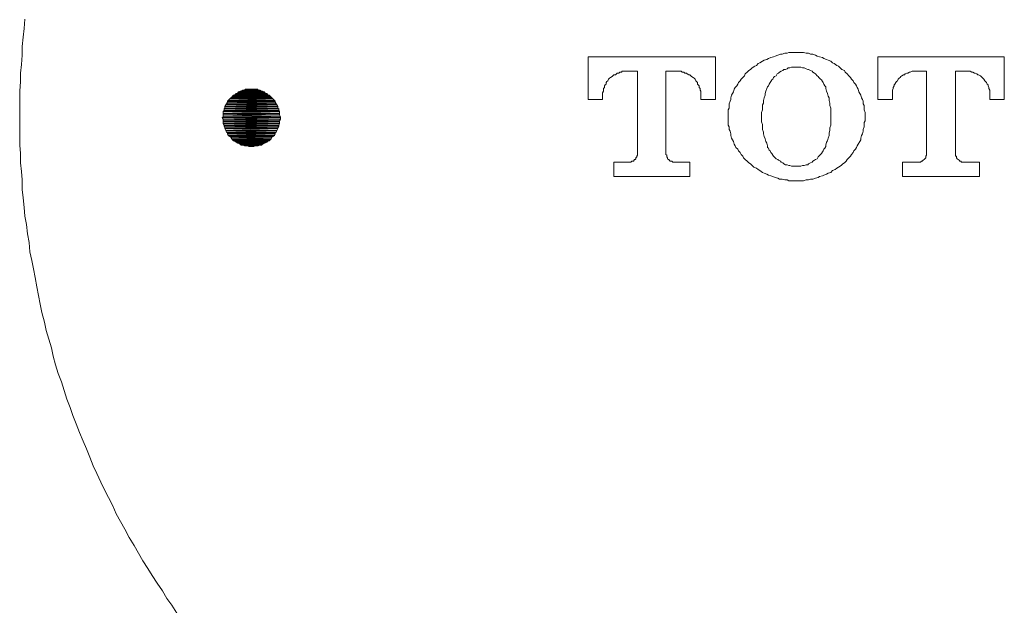
# Model space of a CAD drawing. Units: inches. Extents: x 149.1 to 232.2, y -281.8 to -222.7.
# Drawn here: x 164.5 to 168.4, y -254.8 to -252.5 of the extents above; entities that cross this region are included whole.
import ezdxf

# ---------------------------------------------------------------- set-up
doc = ezdxf.new("R2010")
doc.units = ezdxf.units.IN
doc.header["$MEASUREMENT"] = 0
doc.layers.add('图层 1', color=7, linetype='Continuous')

msp = doc.modelspace()

# ---------------------------------------------------------------- hatches: boundary and pattern name
at = {"layer": '图层 1'}
for points in [[(165.4056, -252.797), (165.399, -252.8004), (165.4803, -252.8004)], [(165.4056, -252.797), (165.4738, -252.797), (165.4803, -252.8004)], [(165.4159, -252.7935), (165.4125, -252.797), (165.4669, -252.797)], [(165.4159, -252.7935), (165.4635, -252.7935), (165.4669, -252.797)], [(165.348, -252.8376), (165.3443, -252.8407), (165.5348, -252.8407)], [(165.3546, -252.8311), (165.348, -252.8376), (165.5313, -252.8376)], [(165.348, -252.8376), (165.5313, -252.8376), (165.5348, -252.8407)], [(165.358, -252.8276), (165.3546, -252.8311), (165.5244, -252.8311)], [(165.3546, -252.8311), (165.5244, -252.8311), (165.5313, -252.8376)], [(165.3615, -252.8245), (165.358, -252.8276), (165.5213, -252.8276)], [(165.358, -252.8276), (165.5213, -252.8276), (165.5244, -252.8311)], [(165.3649, -252.8211), (165.3615, -252.8245), (165.5179, -252.8245)], [(165.3615, -252.8245), (165.5179, -252.8245), (165.5213, -252.8276)], [(165.3684, -252.8173), (165.3649, -252.8211), (165.5144, -252.8211)], [(165.3649, -252.8211), (165.5144, -252.8211), (165.5179, -252.8245)], [(165.3753, -252.8142), (165.3684, -252.8173), (165.511, -252.8173)], [(165.3684, -252.8173), (165.511, -252.8173), (165.5144, -252.8211)], [(165.3787, -252.8104), (165.3753, -252.8142), (165.5041, -252.8142)], [(165.3753, -252.8142), (165.5041, -252.8142), (165.511, -252.8173)], [(165.3856, -252.8073), (165.3787, -252.8104), (165.5007, -252.8104)], [(165.3787, -252.8104), (165.5007, -252.8104), (165.5041, -252.8142)], [(165.3887, -252.8035), (165.3856, -252.8073), (165.4938, -252.8073)], [(165.3856, -252.8073), (165.4938, -252.8073), (165.5007, -252.8104)], [(165.3956, -252.8004), (165.3887, -252.8035), (165.4903, -252.8035)], [(165.3887, -252.8035), (165.4903, -252.8035), (165.4938, -252.8073)], [(165.3956, -252.8004), (165.4838, -252.8004), (165.4903, -252.8035)], [(165.3343, -252.8683), (165.3312, -252.8714), (165.5482, -252.8714)], [(165.3312, -252.8714), (165.3312, -252.8783), (165.5482, -252.8783)], [(165.3312, -252.8714), (165.5482, -252.8714), (165.5482, -252.8783)], [(165.3381, -252.8549), (165.3343, -252.8617), (165.5448, -252.8617)], [(165.3343, -252.8617), (165.3343, -252.8683), (165.5448, -252.8683)], [(165.3343, -252.8617), (165.5448, -252.8617), (165.5448, -252.8683)], [(165.3343, -252.8683), (165.5448, -252.8683), (165.5482, -252.8714)], [(165.3412, -252.8511), (165.3381, -252.8549), (165.5413, -252.8549)], [(165.3381, -252.8549), (165.5413, -252.8549), (165.5448, -252.8617)], [(165.3443, -252.8442), (165.3412, -252.8511), (165.5379, -252.8511)], [(165.3412, -252.8511), (165.5379, -252.8511), (165.5413, -252.8549)], [(165.3443, -252.8407), (165.3443, -252.8442), (165.5348, -252.8442)], [(165.3443, -252.8407), (165.5348, -252.8407), (165.5348, -252.8442)], [(165.3443, -252.8442), (165.5348, -252.8442), (165.5379, -252.8511)], [(165.3277, -252.9027), (165.3243, -252.9058), (165.5551, -252.9058)], [(165.3243, -252.9058), (165.3277, -252.912), (165.5551, -252.912)], [(165.3243, -252.9058), (165.5551, -252.9058), (165.5551, -252.912)], [(165.3312, -252.8783), (165.3277, -252.8821), (165.5517, -252.8821)], [(165.3277, -252.8821), (165.3277, -252.889), (165.5517, -252.889)], [(165.3277, -252.8821), (165.5517, -252.8821), (165.5517, -252.889)], [(165.3277, -252.889), (165.3277, -252.8955), (165.5517, -252.8955)], [(165.3277, -252.889), (165.5517, -252.889), (165.5517, -252.8955)], [(165.3277, -252.8955), (165.3277, -252.9027), (165.5551, -252.9027)], [(165.3277, -252.8955), (165.5517, -252.8955), (165.5551, -252.9027)], [(165.3277, -252.9027), (165.5551, -252.9027), (165.5551, -252.9058)], [(165.3277, -252.912), (165.3277, -252.9193), (165.5517, -252.9193)], [(165.3277, -252.912), (165.5551, -252.912), (165.5517, -252.9193)], [(165.3312, -252.8783), (165.5482, -252.8783), (165.5517, -252.8821)], [(165.3277, -252.9193), (165.3277, -252.9227), (165.5517, -252.9227)], [(165.3277, -252.9193), (165.5517, -252.9193), (165.5517, -252.9227)], [(165.3277, -252.9227), (165.3277, -252.9293), (165.5517, -252.9293)], [(165.3277, -252.9227), (165.5517, -252.9227), (165.5517, -252.9293)], [(165.3277, -252.9293), (165.3312, -252.9365), (165.5482, -252.9365)], [(165.3277, -252.9293), (165.5517, -252.9293), (165.5482, -252.9365)], [(165.3312, -252.9365), (165.3312, -252.9396), (165.5482, -252.9396)], [(165.3312, -252.9365), (165.5482, -252.9365), (165.5482, -252.9396)], [(165.3312, -252.9396), (165.3343, -252.9461), (165.5448, -252.9461)], [(165.3312, -252.9396), (165.5482, -252.9396), (165.5448, -252.9461)], [(165.3343, -252.9461), (165.3343, -252.9496), (165.5448, -252.9496)], [(165.3343, -252.9461), (165.5448, -252.9461), (165.5448, -252.9496)], [(165.3343, -252.9496), (165.3381, -252.9568), (165.5413, -252.9568)], [(165.3343, -252.9496), (165.5448, -252.9496), (165.5413, -252.9568)], [(165.3381, -252.9568), (165.3412, -252.9634), (165.5379, -252.9634)], [(165.3381, -252.9568), (165.5413, -252.9568), (165.5379, -252.9634)], [(165.3412, -252.9634), (165.3443, -252.9668), (165.5348, -252.9668)], [(165.3412, -252.9634), (165.5379, -252.9634), (165.5348, -252.9668)], [(165.3443, -252.9668), (165.3443, -252.9706), (165.5348, -252.9706)], [(165.3443, -252.9668), (165.5348, -252.9668), (165.5348, -252.9706)], [(165.3443, -252.9706), (165.348, -252.9772), (165.5313, -252.9772)], [(165.3443, -252.9706), (165.5348, -252.9706), (165.5313, -252.9772)], [(165.348, -252.9772), (165.3546, -252.9803), (165.5244, -252.9803)], [(165.348, -252.9772), (165.5313, -252.9772), (165.5244, -252.9803)], [(165.3546, -252.9803), (165.358, -252.984), (165.5213, -252.984)], [(165.3546, -252.9803), (165.5244, -252.9803), (165.5213, -252.984)], [(165.358, -252.984), (165.3615, -252.9906), (165.5179, -252.9906)], [(165.358, -252.984), (165.5213, -252.984), (165.5179, -252.9906)], [(165.3615, -252.9906), (165.3649, -252.994), (165.5144, -252.994)], [(165.3615, -252.9906), (165.5179, -252.9906), (165.5144, -252.994)], [(165.3649, -252.994), (165.3684, -252.9975), (165.511, -252.9975)], [(165.3649, -252.994), (165.5144, -252.994), (165.511, -252.9975)], [(165.3684, -252.9975), (165.3753, -253.0009), (165.5041, -253.0009)], [(165.3684, -252.9975), (165.511, -252.9975), (165.5041, -253.0009)], [(165.3753, -253.0009), (165.3787, -253.0037), (165.5007, -253.0037)], [(165.3753, -253.0009), (165.5041, -253.0009), (165.5007, -253.0037)], [(165.3787, -253.0037), (165.3856, -253.0071), (165.4938, -253.0071)], [(165.3787, -253.0037), (165.5007, -253.0037), (165.4938, -253.0071)], [(165.3887, -253.0071), (165.3956, -253.0113), (165.4838, -253.0113)], [(165.3887, -253.0071), (165.4903, -253.0071), (165.4838, -253.0113)], [(165.3956, -253.0113), (165.399, -253.0147), (165.4803, -253.0147)], [(165.3956, -253.0113), (165.4838, -253.0113), (165.4803, -253.0147)], [(165.4056, -253.0147), (165.4125, -253.0178), (165.4669, -253.0178)], [(165.4056, -253.0147), (165.4738, -253.0147), (165.4669, -253.0178)], [(165.4225, -253.0178), (165.4294, -253.0209), (165.4497, -253.0209)], [(165.4225, -253.0178), (165.4566, -253.0178), (165.4497, -253.0209)]]:
    msp.add_hatch(color=256, dxfattribs=at).paths.add_polyline_path(points)

# ---------------------------------------------------------------- linework, layer by layer
at = {"layer": '图层 1', "lineweight": 9}
msp.add_lwpolyline([(164.5402, -252.5148), (164.5367, -252.5524), (164.5333, -252.5865), (164.5298, -252.6237), (164.5298, -252.6581), (164.5267, -252.6947), (164.5229, -252.7291), (164.5229, -252.7629), (164.5195, -252.8004), (164.5195, -252.8345), (164.5195, -252.8714), (164.5195, -252.9058), (164.5195, -252.943), (164.5195, -252.9772), (164.5195, -253.0147), (164.5229, -253.0485), (164.5229, -253.0857), (164.5267, -253.1198), (164.5298, -253.1535), (164.5298, -253.1911), (164.5333, -253.2249), (164.5367, -253.2624), (164.5402, -253.2969), (164.5471, -253.3306), (164.5502, -253.3678), (164.5567, -253.4016), (164.5602, -253.4388), (164.5674, -253.4729), (164.5739, -253.5067), (164.5808, -253.5411), (164.5877, -253.5783), (164.5946, -253.6124), (164.6012, -253.6465), (164.608, -253.6803), (164.618, -253.7175), (164.6249, -253.7516), (164.6353, -253.7857), (164.6452, -253.8195), (164.6518, -253.8536), (164.6621, -253.8873), (164.6725, -253.9218), (164.6862, -253.9556), (164.6959, -253.9897), (164.7062, -254.0238), (164.72, -254.0572), (164.73, -254.0882), (164.7434, -254.1223), (164.7572, -254.1561), (164.771, -254.1902), (164.7844, -254.2205), (164.7979, -254.2546), (164.8116, -254.2887), (164.8254, -254.319), (164.8423, -254.3531), (164.8557, -254.3841), (164.8726, -254.4138), (164.8895, -254.4479), (164.9033, -254.4789), (164.9202, -254.5095), (164.937, -254.5398), (164.9539, -254.5736), (164.9746, -254.6043), (164.9915, -254.6349), (165.0087, -254.6656), (165.0287, -254.6959), (165.0459, -254.7235), (165.0659, -254.7538), (165.0866, -254.7848), (165.1038, -254.8151), (165.1238, -254.842), (165.1441, -254.873)], dxfattribs=at)
msp.add_lwpolyline([(164.5402, -252.5148), (164.5367, -252.5524), (164.5333, -252.5865), (164.5298, -252.6237), (164.5298, -252.6581), (164.5267, -252.6947), (164.5229, -252.7291), (164.5229, -252.7629), (164.5195, -252.8004), (164.5195, -252.8345), (164.5195, -252.8714), (164.5195, -252.9058), (164.5195, -252.943), (164.5195, -252.9772), (164.5195, -253.0147), (164.5229, -253.0485), (164.5229, -253.0857), (164.5267, -253.1198), (164.5298, -253.1535), (164.5298, -253.1911), (164.5333, -253.2249), (164.5367, -253.2624), (164.5402, -253.2969), (164.5471, -253.3306), (164.5502, -253.3678), (164.5567, -253.4016), (164.5602, -253.4388), (164.5674, -253.4729), (164.5739, -253.5067), (164.5808, -253.5411), (164.5877, -253.5783), (164.5946, -253.6124), (164.6012, -253.6465), (164.608, -253.6803), (164.618, -253.7175), (164.6249, -253.7516), (164.6353, -253.7857), (164.6452, -253.8195), (164.6518, -253.8536), (164.6621, -253.8873), (164.6725, -253.9218), (164.6862, -253.9556), (164.6959, -253.9897), (164.7062, -254.0238), (164.72, -254.0572), (164.73, -254.0882), (164.7434, -254.1223), (164.7572, -254.1561), (164.771, -254.1902), (164.7844, -254.2205), (164.7979, -254.2546), (164.8116, -254.2887), (164.8254, -254.319), (164.8423, -254.3531), (164.8557, -254.3841), (164.8726, -254.4138), (164.8895, -254.4479), (164.9033, -254.4789), (164.9202, -254.5095), (164.937, -254.5398), (164.9539, -254.5736), (164.9746, -254.6043), (164.9915, -254.6349), (165.0087, -254.6656), (165.0287, -254.6959), (165.0459, -254.7235), (165.0659, -254.7538), (165.0866, -254.7848), (165.1038, -254.8151), (165.1238, -254.842), (165.1441, -254.873)], dxfattribs=at)
at = {"layer": '图层 1', "lineweight": 5}
for points in [[(167.2832, -252.6647), (166.7771, -252.6647)], [(166.7771, -252.6647), (166.7771, -252.8345)], [(167.2832, -252.8345), (167.2832, -252.6647)], [(167.6056, -252.6475), (167.5953, -252.6475), (167.5853, -252.6475), (167.575, -252.6475), (167.5681, -252.6506), (167.5581, -252.6506), (167.5477, -252.6543), (167.5409, -252.6543), (167.5309, -252.6581), (167.5205, -252.6616), (167.514, -252.6647), (167.5036, -252.6678), (167.4937, -252.6716), (167.4868, -252.6747), (167.4768, -252.6781), (167.4699, -252.6812), (167.4595, -252.6881), (167.4527, -252.6916), (167.4461, -252.6988), (167.4392, -252.7019), (167.4292, -252.7084), (167.4223, -252.7153), (167.4154, -252.7191)], [(167.7958, -252.7191), (167.7855, -252.7153), (167.7786, -252.7084), (167.7717, -252.7019), (167.7648, -252.6988), (167.7551, -252.6916), (167.7482, -252.6881), (167.7414, -252.6812), (167.731, -252.6781), (167.7241, -252.6747), (167.7141, -252.6716), (167.7076, -252.6678), (167.6969, -252.6647), (167.6869, -252.6616), (167.68, -252.6581), (167.6704, -252.6543), (167.6601, -252.6543), (167.6532, -252.6506), (167.6428, -252.6506), (167.6328, -252.6475), (167.6222, -252.6475), (167.6156, -252.6475), (167.6056, -252.6475)], [(168.3728, -252.8173), (168.3728, -252.8345), (168.4304, -252.8345), (168.4304, -252.6647), (167.9281, -252.6647), (167.9281, -252.8345), (167.986, -252.8345), (167.986, -252.8173)], [(167.4154, -252.7191), (167.4086, -252.726), (167.4017, -252.7325), (167.3982, -252.7394), (167.3917, -252.746), (167.3848, -252.7529), (167.3813, -252.7594), (167.3748, -252.7663), (167.3714, -252.7729), (167.3679, -252.7801), (167.361, -252.7866), (167.3579, -252.7935), (167.3541, -252.8035), (167.3507, -252.8104), (167.3472, -252.8173), (167.3438, -252.8276), (167.3438, -252.8345), (167.341, -252.8407), (167.3376, -252.8511), (167.3376, -252.858), (167.3376, -252.8683), (167.3341, -252.8748), (167.3341, -252.8852), (167.3341, -252.8924), (167.3341, -252.9027), (167.3341, -252.9089), (167.3341, -252.9193), (167.3341, -252.9258), (167.3341, -252.9365), (167.3376, -252.943), (167.3376, -252.9527), (167.341, -252.9603), (167.3438, -252.9706), (167.3438, -252.9772), (167.3472, -252.9871), (167.3507, -252.994), (167.3541, -253.0009), (167.3579, -253.0113), (167.361, -253.0178), (167.3645, -253.0247), (167.3714, -253.0312), (167.3748, -253.0381), (167.3813, -253.0447), (167.3848, -253.0523), (167.3917, -253.0588), (167.3948, -253.066), (167.4017, -253.0719), (167.4086, -253.0788), (167.4154, -253.0857)], [(167.6056, -252.7053), (167.5987, -252.7053), (167.5922, -252.7053), (167.5853, -252.7053), (167.5784, -252.7084), (167.5719, -252.7084), (167.5681, -252.7119), (167.5615, -252.7153), (167.5546, -252.7153), (167.5512, -252.7191), (167.5446, -252.7219), (167.5374, -252.726), (167.534, -252.7291), (167.5278, -252.7325), (167.5243, -252.7394), (167.5174, -252.7425), (167.514, -252.746), (167.5105, -252.7529), (167.5071, -252.7563), (167.5036, -252.7629), (167.5002, -252.7663), (167.4968, -252.7729), (167.4937, -252.7801), (167.4902, -252.7832), (167.4868, -252.7901)], [(167.721, -252.7901), (167.721, -252.7832), (167.7176, -252.7801), (167.7141, -252.7729), (167.711, -252.7663), (167.7076, -252.7629), (167.7041, -252.7563), (167.7007, -252.7529), (167.6938, -252.746), (167.6904, -252.7425), (167.6869, -252.7394), (167.68, -252.7325), (167.6766, -252.7291), (167.6704, -252.726), (167.6666, -252.7219), (167.6601, -252.7191), (167.6532, -252.7153), (167.6497, -252.7153), (167.6428, -252.7119), (167.6359, -252.7084), (167.6294, -252.7084), (167.6222, -252.7053), (167.6194, -252.7053), (167.6125, -252.7053), (167.6056, -252.7053)], [(167.7958, -252.7191), (167.7958, -252.7191)], [(167.7958, -253.0857), (167.8027, -253.0788), (167.8061, -253.0719), (167.8123, -253.066), (167.8192, -253.0588), (167.823, -253.0523), (167.8295, -253.0447), (167.833, -253.0381), (167.8399, -253.0312), (167.8433, -253.0247), (167.8464, -253.0178), (167.8499, -253.0113), (167.8568, -253.0009), (167.8602, -252.994), (167.8602, -252.9871), (167.8633, -252.9772), (167.8668, -252.9706), (167.8702, -252.9603), (167.8702, -252.9527), (167.8736, -252.943), (167.8736, -252.9365), (167.8736, -252.9258), (167.8771, -252.9193), (167.8771, -252.9089), (167.8771, -252.9027), (167.8771, -252.8924), (167.8771, -252.8852), (167.8736, -252.8748), (167.8736, -252.8683), (167.8736, -252.858), (167.8702, -252.8511), (167.8702, -252.8407), (167.8668, -252.8345), (167.8633, -252.8276), (167.8602, -252.8173), (167.8568, -252.8104), (167.853, -252.8035), (167.8499, -252.7935), (167.8464, -252.7866), (167.8433, -252.7801), (167.8399, -252.7729), (167.833, -252.7663), (167.8295, -252.7594), (167.823, -252.7529), (167.8192, -252.746), (167.8123, -252.7394), (167.8061, -252.7325), (167.7989, -252.726), (167.7958, -252.7191)], [(166.8622, -252.7491), (166.8587, -252.7529), (166.8553, -252.7594), (166.8518, -252.7629), (166.8484, -252.7663), (166.8484, -252.7729), (166.8449, -252.7763), (166.8418, -252.7801), (166.8418, -252.7866), (166.8381, -252.7901), (166.8381, -252.797), (166.8381, -252.8004), (166.8346, -252.8073), (166.8346, -252.8104), (166.8346, -252.8173)], [(166.93, -252.7219), (166.9235, -252.7219), (166.9197, -252.7219), (166.9128, -252.7219), (166.9097, -252.726), (166.9028, -252.726), (166.8994, -252.7291), (166.8925, -252.7291), (166.8894, -252.7325), (166.8856, -252.7356), (166.879, -252.7356), (166.8753, -252.7394), (166.8722, -252.7425), (166.8656, -252.746), (166.8622, -252.7491)], [(166.93, -252.7219), (166.9738, -252.7219)], [(166.9738, -252.7219), (166.9738, -253.0485)], [(167.0861, -252.7219), (167.1302, -252.7219)], [(167.0861, -252.7219), (167.0861, -252.7219)], [(167.0861, -253.0485), (167.0861, -252.7219)], [(167.2253, -252.8173), (167.2253, -252.8104), (167.2253, -252.8073), (167.2253, -252.8004), (167.2218, -252.797), (167.2218, -252.7901), (167.2184, -252.7866), (167.2184, -252.7801), (167.2149, -252.7763), (167.2118, -252.7729), (167.2118, -252.7663), (167.2081, -252.7629), (167.2046, -252.7594), (167.2019, -252.7529), (167.1981, -252.7491), (167.195, -252.746), (167.1877, -252.7425), (167.1846, -252.7394), (167.1812, -252.7356), (167.1777, -252.7356), (167.1708, -252.7325), (167.1674, -252.7291), (167.1612, -252.7291), (167.1574, -252.726), (167.1505, -252.726), (167.1474, -252.7219), (167.1405, -252.7219), (167.1371, -252.7219), (167.1302, -252.7219)], [(168.0773, -252.7219), (168.0742, -252.7219), (168.0673, -252.7219), (168.0638, -252.7219), (168.0569, -252.726), (168.0535, -252.726), (168.0466, -252.7291), (168.0431, -252.7291), (168.0363, -252.7325), (168.0335, -252.7356), (168.0297, -252.7356), (168.0232, -252.7394), (168.0197, -252.7425), (168.0163, -252.746), (168.0128, -252.7491), (168.0094, -252.7529), (168.0059, -252.7594), (168.0025, -252.7629), (167.9997, -252.7663), (167.9956, -252.7729), (167.9928, -252.7763), (167.9928, -252.7801), (167.9891, -252.7866), (167.9891, -252.7901), (167.986, -252.797), (167.986, -252.8004), (167.986, -252.8073), (167.986, -252.8104), (167.986, -252.8173)], [(168.0773, -252.7219), (168.1217, -252.7219), (168.1217, -253.0485)], [(168.2371, -252.7219), (168.2371, -252.7219)], [(168.2371, -253.0485), (168.2371, -252.7219)], [(168.2371, -252.7219), (168.2809, -252.7219)], [(168.3728, -252.8173), (168.3728, -252.8104), (168.3728, -252.8073), (168.3728, -252.8004), (168.3728, -252.797), (168.3691, -252.7901), (168.3691, -252.7866), (168.366, -252.7801), (168.366, -252.7763), (168.3625, -252.7729), (168.3591, -252.7663), (168.356, -252.7629), (168.3525, -252.7594), (168.3487, -252.7529), (168.3456, -252.7491), (168.3422, -252.746), (168.3387, -252.7425), (168.3353, -252.7394), (168.3284, -252.7356), (168.3253, -252.7356), (168.3215, -252.7325), (168.315, -252.7291), (168.3119, -252.7291), (168.305, -252.726), (168.3015, -252.726), (168.2946, -252.7219), (168.2912, -252.7219), (168.2843, -252.7219), (168.2809, -252.7219)], [(165.4056, -252.797), (165.399, -252.8004), (165.4803, -252.8004), (165.4056, -252.797)], [(165.4056, -252.797), (165.399, -252.8004), (165.4803, -252.8004), (165.4056, -252.797), (165.4056, -252.797)], [(165.4125, -252.797), (165.4056, -252.797), (165.4738, -252.797), (165.4125, -252.797)], [(165.4125, -252.797), (165.4056, -252.797), (165.4738, -252.797), (165.4125, -252.797), (165.4125, -252.797)], [(165.4056, -252.797), (165.4738, -252.797), (165.4803, -252.8004), (165.4056, -252.797)], [(165.4056, -252.797), (165.4738, -252.797), (165.4803, -252.8004), (165.4056, -252.797), (165.4056, -252.797)], [(165.4159, -252.7935), (165.4125, -252.797), (165.4669, -252.797), (165.4159, -252.7935)], [(165.4159, -252.7935), (165.4125, -252.797), (165.4669, -252.797), (165.4159, -252.7935), (165.4159, -252.7935)], [(165.4125, -252.797), (165.4669, -252.797), (165.4738, -252.797), (165.4125, -252.797)], [(165.4125, -252.797), (165.4669, -252.797), (165.4738, -252.797), (165.4125, -252.797), (165.4125, -252.797)], [(165.4225, -252.7935), (165.4159, -252.7935), (165.4635, -252.7935), (165.4225, -252.7935)], [(165.4225, -252.7935), (165.4159, -252.7935), (165.4635, -252.7935), (165.4225, -252.7935), (165.4225, -252.7935)], [(165.4159, -252.7935), (165.4635, -252.7935), (165.4669, -252.797), (165.4159, -252.7935)], [(165.4159, -252.7935), (165.4635, -252.7935), (165.4669, -252.797), (165.4159, -252.7935), (165.4159, -252.7935)], [(165.4294, -252.7935), (165.4225, -252.7935), (165.4566, -252.7935), (165.4294, -252.7935)], [(165.4294, -252.7935), (165.4225, -252.7935), (165.4566, -252.7935), (165.4294, -252.7935), (165.4294, -252.7935)], [(165.4225, -252.7935), (165.4566, -252.7935), (165.4635, -252.7935), (165.4225, -252.7935)], [(165.4225, -252.7935), (165.4566, -252.7935), (165.4635, -252.7935), (165.4225, -252.7935), (165.4225, -252.7935)], [(165.4331, -252.7935), (165.4294, -252.7935), (165.4497, -252.7935), (165.4331, -252.7935)], [(165.4331, -252.7935), (165.4294, -252.7935), (165.4497, -252.7935), (165.4331, -252.7935), (165.4331, -252.7935)], [(165.4294, -252.7935), (165.4497, -252.7935), (165.4566, -252.7935), (165.4294, -252.7935)], [(165.4294, -252.7935), (165.4497, -252.7935), (165.4566, -252.7935), (165.4294, -252.7935), (165.4294, -252.7935)], [(165.4397, -252.7935), (165.4331, -252.7935), (165.4466, -252.7935), (165.4397, -252.7935)], [(165.4397, -252.7935), (165.4331, -252.7935), (165.4466, -252.7935), (165.4397, -252.7935), (165.4397, -252.7935)], [(165.4331, -252.7935), (165.4466, -252.7935), (165.4497, -252.7935), (165.4331, -252.7935)], [(165.4331, -252.7935), (165.4466, -252.7935), (165.4497, -252.7935), (165.4331, -252.7935), (165.4331, -252.7935)], [(167.4868, -252.7901), (167.483, -252.8004), (167.4802, -252.8104), (167.4802, -252.8173), (167.4768, -252.8276), (167.4733, -252.8376), (167.4733, -252.848), (167.4699, -252.8549), (167.4699, -252.8652), (167.4699, -252.8748), (167.4661, -252.8852), (167.4661, -252.8955), (167.4661, -252.9058), (167.4661, -252.912), (167.4661, -252.9227), (167.4699, -252.9327), (167.4699, -252.943), (167.4699, -252.9527), (167.4733, -252.9634), (167.4733, -252.9706), (167.4768, -252.9803), (167.4802, -252.9906), (167.483, -253.0009), (167.4868, -253.0071), (167.4902, -253.0178)], [(167.721, -253.0147), (167.7241, -253.0037), (167.7276, -252.9975), (167.731, -252.9871), (167.7345, -252.9772), (167.7345, -252.9668), (167.7379, -252.9568), (167.7379, -252.9461), (167.7414, -252.9365), (167.7414, -252.9258), (167.7414, -252.9193), (167.7414, -252.9089), (167.7414, -252.8993), (167.7414, -252.889), (167.7414, -252.8783), (167.7414, -252.8683), (167.7379, -252.858), (167.7379, -252.848), (167.7345, -252.8376), (167.7345, -252.8276), (167.731, -252.8211), (167.7276, -252.8104), (167.7241, -252.8004), (167.721, -252.7901)], [(165.348, -252.8376), (165.3443, -252.8407), (165.5348, -252.8407), (165.348, -252.8376)], [(165.348, -252.8376), (165.3443, -252.8407), (165.5348, -252.8407), (165.348, -252.8376), (165.348, -252.8376)], [(165.3546, -252.8311), (165.348, -252.8376), (165.5313, -252.8376), (165.3546, -252.8311)], [(165.3546, -252.8311), (165.348, -252.8376), (165.5313, -252.8376), (165.3546, -252.8311), (165.3546, -252.8311)], [(165.348, -252.8376), (165.5313, -252.8376), (165.5348, -252.8407), (165.348, -252.8376)], [(165.348, -252.8376), (165.5313, -252.8376), (165.5348, -252.8407), (165.348, -252.8376), (165.348, -252.8376)], [(165.358, -252.8276), (165.3546, -252.8311), (165.5244, -252.8311), (165.358, -252.8276)], [(165.358, -252.8276), (165.3546, -252.8311), (165.5244, -252.8311), (165.358, -252.8276), (165.358, -252.8276)], [(165.3546, -252.8311), (165.5244, -252.8311), (165.5313, -252.8376), (165.3546, -252.8311)], [(165.3546, -252.8311), (165.5244, -252.8311), (165.5313, -252.8376), (165.3546, -252.8311), (165.3546, -252.8311)], [(165.3615, -252.8245), (165.358, -252.8276), (165.5213, -252.8276), (165.3615, -252.8245)], [(165.3615, -252.8245), (165.358, -252.8276), (165.5213, -252.8276), (165.3615, -252.8245), (165.3615, -252.8245)], [(165.358, -252.8276), (165.5213, -252.8276), (165.5244, -252.8311), (165.358, -252.8276)], [(165.358, -252.8276), (165.5213, -252.8276), (165.5244, -252.8311), (165.358, -252.8276), (165.358, -252.8276)], [(165.3649, -252.8211), (165.3615, -252.8245), (165.5179, -252.8245), (165.3649, -252.8211)], [(165.3649, -252.8211), (165.3615, -252.8245), (165.5179, -252.8245), (165.3649, -252.8211), (165.3649, -252.8211)], [(165.3615, -252.8245), (165.5179, -252.8245), (165.5213, -252.8276), (165.3615, -252.8245)], [(165.3615, -252.8245), (165.5179, -252.8245), (165.5213, -252.8276), (165.3615, -252.8245), (165.3615, -252.8245)], [(165.3684, -252.8173), (165.3649, -252.8211), (165.5144, -252.8211), (165.3684, -252.8173)], [(165.3684, -252.8173), (165.3649, -252.8211), (165.5144, -252.8211), (165.3684, -252.8173), (165.3684, -252.8173)], [(165.3649, -252.8211), (165.5144, -252.8211), (165.5179, -252.8245), (165.3649, -252.8211)], [(165.3649, -252.8211), (165.5144, -252.8211), (165.5179, -252.8245), (165.3649, -252.8211), (165.3649, -252.8211)], [(165.3753, -252.8142), (165.3684, -252.8173), (165.511, -252.8173), (165.3753, -252.8142)], [(165.3753, -252.8142), (165.3684, -252.8173), (165.511, -252.8173), (165.3753, -252.8142), (165.3753, -252.8142)], [(165.3684, -252.8173), (165.511, -252.8173), (165.5144, -252.8211), (165.3684, -252.8173)], [(165.3684, -252.8173), (165.511, -252.8173), (165.5144, -252.8211), (165.3684, -252.8173), (165.3684, -252.8173)], [(165.3787, -252.8104), (165.3753, -252.8142), (165.5041, -252.8142), (165.3787, -252.8104)], [(165.3787, -252.8104), (165.3753, -252.8142), (165.5041, -252.8142), (165.3787, -252.8104), (165.3787, -252.8104)], [(165.3753, -252.8142), (165.5041, -252.8142), (165.511, -252.8173), (165.3753, -252.8142)], [(165.3753, -252.8142), (165.5041, -252.8142), (165.511, -252.8173), (165.3753, -252.8142), (165.3753, -252.8142)], [(165.3856, -252.8073), (165.3787, -252.8104), (165.5007, -252.8104), (165.3856, -252.8073)], [(165.3856, -252.8073), (165.3787, -252.8104), (165.5007, -252.8104), (165.3856, -252.8073), (165.3856, -252.8073)], [(165.3787, -252.8104), (165.5007, -252.8104), (165.5041, -252.8142), (165.3787, -252.8104)], [(165.3787, -252.8104), (165.5007, -252.8104), (165.5041, -252.8142), (165.3787, -252.8104), (165.3787, -252.8104)], [(165.3887, -252.8035), (165.3856, -252.8073), (165.4938, -252.8073), (165.3887, -252.8035)], [(165.3887, -252.8035), (165.3856, -252.8073), (165.4938, -252.8073), (165.3887, -252.8035), (165.3887, -252.8035)], [(165.3856, -252.8073), (165.4938, -252.8073), (165.5007, -252.8104), (165.3856, -252.8073)], [(165.3856, -252.8073), (165.4938, -252.8073), (165.5007, -252.8104), (165.3856, -252.8073), (165.3856, -252.8073)], [(165.3956, -252.8004), (165.3887, -252.8035), (165.4903, -252.8035), (165.3956, -252.8004)], [(165.3956, -252.8004), (165.3887, -252.8035), (165.4903, -252.8035), (165.3956, -252.8004), (165.3956, -252.8004)], [(165.3887, -252.8035), (165.4903, -252.8035), (165.4938, -252.8073), (165.3887, -252.8035)], [(165.3887, -252.8035), (165.4903, -252.8035), (165.4938, -252.8073), (165.3887, -252.8035), (165.3887, -252.8035)], [(165.399, -252.8004), (165.3956, -252.8004), (165.4838, -252.8004), (165.399, -252.8004)], [(165.399, -252.8004), (165.3956, -252.8004), (165.4838, -252.8004), (165.399, -252.8004), (165.399, -252.8004)], [(165.3956, -252.8004), (165.4838, -252.8004), (165.4903, -252.8035), (165.3956, -252.8004)], [(165.3956, -252.8004), (165.4838, -252.8004), (165.4903, -252.8035), (165.3956, -252.8004), (165.3956, -252.8004)], [(165.399, -252.8004), (165.4803, -252.8004), (165.4838, -252.8004), (165.399, -252.8004)], [(165.399, -252.8004), (165.4803, -252.8004), (165.4838, -252.8004), (165.399, -252.8004), (165.399, -252.8004)], [(166.7771, -252.8345), (166.8346, -252.8345)], [(166.8346, -252.8345), (166.8346, -252.8173)], [(167.2253, -252.8173), (167.2253, -252.8345)], [(167.2253, -252.8345), (167.2832, -252.8345)], [(165.3343, -252.8683), (165.3312, -252.8714), (165.5482, -252.8714), (165.3343, -252.8683)], [(165.3343, -252.8683), (165.3312, -252.8714), (165.5482, -252.8714), (165.3343, -252.8683), (165.3343, -252.8683)], [(165.3312, -252.8714), (165.3312, -252.8783), (165.5482, -252.8783), (165.3312, -252.8714)], [(165.3312, -252.8714), (165.3312, -252.8783), (165.5482, -252.8783), (165.3312, -252.8714), (165.3312, -252.8714)], [(165.3312, -252.8714), (165.5482, -252.8714), (165.5482, -252.8783), (165.3312, -252.8714)], [(165.3312, -252.8714), (165.5482, -252.8714), (165.5482, -252.8783), (165.3312, -252.8714), (165.3312, -252.8714)], [(165.3381, -252.8549), (165.3343, -252.8617), (165.5448, -252.8617), (165.3381, -252.8549)], [(165.3381, -252.8549), (165.3343, -252.8617), (165.5448, -252.8617), (165.3381, -252.8549), (165.3381, -252.8549)], [(165.3343, -252.8617), (165.3343, -252.8683), (165.5448, -252.8683), (165.3343, -252.8617)], [(165.3343, -252.8617), (165.3343, -252.8683), (165.5448, -252.8683), (165.3343, -252.8617), (165.3343, -252.8617)], [(165.3343, -252.8617), (165.5448, -252.8617), (165.5448, -252.8683), (165.3343, -252.8617)], [(165.3343, -252.8617), (165.5448, -252.8617), (165.5448, -252.8683), (165.3343, -252.8617), (165.3343, -252.8617)], [(165.3343, -252.8683), (165.5448, -252.8683), (165.5482, -252.8714), (165.3343, -252.8683)], [(165.3343, -252.8683), (165.5448, -252.8683), (165.5482, -252.8714), (165.3343, -252.8683), (165.3343, -252.8683)], [(165.3412, -252.8511), (165.3381, -252.8549), (165.5413, -252.8549), (165.3412, -252.8511)], [(165.3412, -252.8511), (165.3381, -252.8549), (165.5413, -252.8549), (165.3412, -252.8511), (165.3412, -252.8511)], [(165.3381, -252.8549), (165.5413, -252.8549), (165.5448, -252.8617), (165.3381, -252.8549)], [(165.3381, -252.8549), (165.5413, -252.8549), (165.5448, -252.8617), (165.3381, -252.8549), (165.3381, -252.8549)], [(165.3443, -252.8442), (165.3412, -252.8511), (165.5379, -252.8511), (165.3443, -252.8442)], [(165.3443, -252.8442), (165.3412, -252.8511), (165.5379, -252.8511), (165.3443, -252.8442), (165.3443, -252.8442)], [(165.3412, -252.8511), (165.5379, -252.8511), (165.5413, -252.8549), (165.3412, -252.8511)], [(165.3412, -252.8511), (165.5379, -252.8511), (165.5413, -252.8549), (165.3412, -252.8511), (165.3412, -252.8511)], [(165.3443, -252.8407), (165.3443, -252.8442), (165.5348, -252.8442), (165.3443, -252.8407)], [(165.3443, -252.8407), (165.3443, -252.8442), (165.5348, -252.8442), (165.3443, -252.8407), (165.3443, -252.8407)], [(165.3443, -252.8407), (165.5348, -252.8407), (165.5348, -252.8442), (165.3443, -252.8407)], [(165.3443, -252.8407), (165.5348, -252.8407), (165.5348, -252.8442), (165.3443, -252.8407), (165.3443, -252.8407)], [(165.3443, -252.8442), (165.5348, -252.8442), (165.5379, -252.8511), (165.3443, -252.8442)], [(165.3443, -252.8442), (165.5348, -252.8442), (165.5379, -252.8511), (165.3443, -252.8442), (165.3443, -252.8442)], [(165.3277, -252.9027), (165.3243, -252.9058), (165.5551, -252.9058), (165.3277, -252.9027)], [(165.3277, -252.9027), (165.3243, -252.9058), (165.5551, -252.9058), (165.3277, -252.9027), (165.3277, -252.9027)], [(165.3243, -252.9058), (165.3277, -252.912), (165.5551, -252.912), (165.3243, -252.9058)], [(165.3243, -252.9058), (165.3277, -252.912), (165.5551, -252.912), (165.3243, -252.9058), (165.3243, -252.9058)], [(165.3243, -252.9058), (165.5551, -252.9058), (165.5551, -252.912), (165.3243, -252.9058)], [(165.3243, -252.9058), (165.5551, -252.9058), (165.5551, -252.912), (165.3243, -252.9058), (165.3243, -252.9058)], [(165.3312, -252.8783), (165.3277, -252.8821), (165.5517, -252.8821), (165.3312, -252.8783)], [(165.3312, -252.8783), (165.3277, -252.8821), (165.5517, -252.8821), (165.3312, -252.8783), (165.3312, -252.8783)], [(165.3277, -252.8821), (165.3277, -252.889), (165.5517, -252.889), (165.3277, -252.8821)], [(165.3277, -252.8821), (165.3277, -252.889), (165.5517, -252.889), (165.3277, -252.8821), (165.3277, -252.8821)], [(165.3277, -252.8821), (165.5517, -252.8821), (165.5517, -252.889), (165.3277, -252.8821)], [(165.3277, -252.8821), (165.5517, -252.8821), (165.5517, -252.889), (165.3277, -252.8821), (165.3277, -252.8821)], [(165.3277, -252.889), (165.3277, -252.8955), (165.5517, -252.8955), (165.3277, -252.889)], [(165.3277, -252.889), (165.3277, -252.8955), (165.5517, -252.8955), (165.3277, -252.889), (165.3277, -252.889)], [(165.3277, -252.889), (165.5517, -252.889), (165.5517, -252.8955), (165.3277, -252.889)], [(165.3277, -252.889), (165.5517, -252.889), (165.5517, -252.8955), (165.3277, -252.889), (165.3277, -252.889)], [(165.3277, -252.8955), (165.3277, -252.9027), (165.5551, -252.9027), (165.3277, -252.8955)], [(165.3277, -252.8955), (165.3277, -252.9027), (165.5551, -252.9027), (165.3277, -252.8955), (165.3277, -252.8955)], [(165.3277, -252.8955), (165.5517, -252.8955), (165.5551, -252.9027), (165.3277, -252.8955)], [(165.3277, -252.8955), (165.5517, -252.8955), (165.5551, -252.9027), (165.3277, -252.8955), (165.3277, -252.8955)], [(165.3277, -252.9027), (165.5551, -252.9027), (165.5551, -252.9058), (165.3277, -252.9027)], [(165.3277, -252.9027), (165.5551, -252.9027), (165.5551, -252.9058), (165.3277, -252.9027), (165.3277, -252.9027)], [(165.3277, -252.912), (165.3277, -252.9193), (165.5517, -252.9193), (165.3277, -252.912)], [(165.3277, -252.912), (165.3277, -252.9193), (165.5517, -252.9193), (165.3277, -252.912), (165.3277, -252.912)], [(165.3277, -252.912), (165.5551, -252.912), (165.5517, -252.9193), (165.3277, -252.912)], [(165.3277, -252.912), (165.5551, -252.912), (165.5517, -252.9193), (165.3277, -252.912), (165.3277, -252.912)], [(165.3312, -252.8783), (165.5482, -252.8783), (165.5517, -252.8821), (165.3312, -252.8783)], [(165.3312, -252.8783), (165.5482, -252.8783), (165.5517, -252.8821), (165.3312, -252.8783), (165.3312, -252.8783)], [(165.3277, -252.9193), (165.3277, -252.9227), (165.5517, -252.9227), (165.3277, -252.9193)], [(165.3277, -252.9193), (165.3277, -252.9227), (165.5517, -252.9227), (165.3277, -252.9193), (165.3277, -252.9193)], [(165.3277, -252.9193), (165.5517, -252.9193), (165.5517, -252.9227), (165.3277, -252.9193)], [(165.3277, -252.9193), (165.5517, -252.9193), (165.5517, -252.9227), (165.3277, -252.9193), (165.3277, -252.9193)], [(165.3277, -252.9227), (165.3277, -252.9293), (165.5517, -252.9293), (165.3277, -252.9227)], [(165.3277, -252.9227), (165.3277, -252.9293), (165.5517, -252.9293), (165.3277, -252.9227), (165.3277, -252.9227)], [(165.3277, -252.9227), (165.5517, -252.9227), (165.5517, -252.9293), (165.3277, -252.9227)], [(165.3277, -252.9227), (165.5517, -252.9227), (165.5517, -252.9293), (165.3277, -252.9227), (165.3277, -252.9227)], [(165.3277, -252.9293), (165.3312, -252.9365), (165.5482, -252.9365), (165.3277, -252.9293)], [(165.3277, -252.9293), (165.3312, -252.9365), (165.5482, -252.9365), (165.3277, -252.9293), (165.3277, -252.9293)], [(165.3277, -252.9293), (165.5517, -252.9293), (165.5482, -252.9365), (165.3277, -252.9293)], [(165.3277, -252.9293), (165.5517, -252.9293), (165.5482, -252.9365), (165.3277, -252.9293), (165.3277, -252.9293)], [(165.3312, -252.9365), (165.3312, -252.9396), (165.5482, -252.9396), (165.3312, -252.9365)], [(165.3312, -252.9365), (165.3312, -252.9396), (165.5482, -252.9396), (165.3312, -252.9365), (165.3312, -252.9365)], [(165.3312, -252.9365), (165.5482, -252.9365), (165.5482, -252.9396), (165.3312, -252.9365)], [(165.3312, -252.9365), (165.5482, -252.9365), (165.5482, -252.9396), (165.3312, -252.9365), (165.3312, -252.9365)], [(165.3312, -252.9396), (165.3343, -252.9461), (165.5448, -252.9461), (165.3312, -252.9396)], [(165.3312, -252.9396), (165.3343, -252.9461), (165.5448, -252.9461), (165.3312, -252.9396), (165.3312, -252.9396)], [(165.3312, -252.9396), (165.5482, -252.9396), (165.5448, -252.9461), (165.3312, -252.9396)], [(165.3312, -252.9396), (165.5482, -252.9396), (165.5448, -252.9461), (165.3312, -252.9396), (165.3312, -252.9396)], [(165.3343, -252.9461), (165.3343, -252.9496), (165.5448, -252.9496), (165.3343, -252.9461)], [(165.3343, -252.9461), (165.3343, -252.9496), (165.5448, -252.9496), (165.3343, -252.9461), (165.3343, -252.9461)], [(165.3343, -252.9461), (165.5448, -252.9461), (165.5448, -252.9496), (165.3343, -252.9461)], [(165.3343, -252.9461), (165.5448, -252.9461), (165.5448, -252.9496), (165.3343, -252.9461), (165.3343, -252.9461)], [(165.3343, -252.9496), (165.3381, -252.9568), (165.5413, -252.9568), (165.3343, -252.9496)], [(165.3343, -252.9496), (165.3381, -252.9568), (165.5413, -252.9568), (165.3343, -252.9496), (165.3343, -252.9496)], [(165.3343, -252.9496), (165.5448, -252.9496), (165.5413, -252.9568), (165.3343, -252.9496)], [(165.3343, -252.9496), (165.5448, -252.9496), (165.5413, -252.9568), (165.3343, -252.9496), (165.3343, -252.9496)], [(165.3381, -252.9568), (165.3412, -252.9634), (165.5379, -252.9634), (165.3381, -252.9568)], [(165.3381, -252.9568), (165.3412, -252.9634), (165.5379, -252.9634), (165.3381, -252.9568), (165.3381, -252.9568)], [(165.3381, -252.9568), (165.5413, -252.9568), (165.5379, -252.9634), (165.3381, -252.9568)], [(165.3381, -252.9568), (165.5413, -252.9568), (165.5379, -252.9634), (165.3381, -252.9568), (165.3381, -252.9568)], [(165.3412, -252.9634), (165.3443, -252.9668), (165.5348, -252.9668), (165.3412, -252.9634)], [(165.3412, -252.9634), (165.3443, -252.9668), (165.5348, -252.9668), (165.3412, -252.9634), (165.3412, -252.9634)], [(165.3412, -252.9634), (165.5379, -252.9634), (165.5348, -252.9668), (165.3412, -252.9634)], [(165.3412, -252.9634), (165.5379, -252.9634), (165.5348, -252.9668), (165.3412, -252.9634), (165.3412, -252.9634)], [(165.3443, -252.9668), (165.3443, -252.9706), (165.5348, -252.9706), (165.3443, -252.9668)], [(165.3443, -252.9668), (165.3443, -252.9706), (165.5348, -252.9706), (165.3443, -252.9668), (165.3443, -252.9668)], [(165.3443, -252.9668), (165.5348, -252.9668), (165.5348, -252.9706), (165.3443, -252.9668)], [(165.3443, -252.9668), (165.5348, -252.9668), (165.5348, -252.9706), (165.3443, -252.9668), (165.3443, -252.9668)], [(165.3443, -252.9706), (165.348, -252.9772), (165.5313, -252.9772), (165.3443, -252.9706)], [(165.3443, -252.9706), (165.348, -252.9772), (165.5313, -252.9772), (165.3443, -252.9706), (165.3443, -252.9706)], [(165.3443, -252.9706), (165.5348, -252.9706), (165.5313, -252.9772), (165.3443, -252.9706)], [(165.3443, -252.9706), (165.5348, -252.9706), (165.5313, -252.9772), (165.3443, -252.9706), (165.3443, -252.9706)], [(165.348, -252.9772), (165.3546, -252.9803), (165.5244, -252.9803), (165.348, -252.9772)], [(165.348, -252.9772), (165.3546, -252.9803), (165.5244, -252.9803), (165.348, -252.9772), (165.348, -252.9772)], [(165.348, -252.9772), (165.5313, -252.9772), (165.5244, -252.9803), (165.348, -252.9772)], [(165.348, -252.9772), (165.5313, -252.9772), (165.5244, -252.9803), (165.348, -252.9772), (165.348, -252.9772)], [(165.3546, -252.9803), (165.358, -252.984), (165.5213, -252.984), (165.3546, -252.9803)], [(165.3546, -252.9803), (165.358, -252.984), (165.5213, -252.984), (165.3546, -252.9803), (165.3546, -252.9803)], [(165.3546, -252.9803), (165.5244, -252.9803), (165.5213, -252.984), (165.3546, -252.9803)], [(165.3546, -252.9803), (165.5244, -252.9803), (165.5213, -252.984), (165.3546, -252.9803), (165.3546, -252.9803)], [(165.358, -252.984), (165.3615, -252.9906), (165.5179, -252.9906), (165.358, -252.984)], [(165.358, -252.984), (165.3615, -252.9906), (165.5179, -252.9906), (165.358, -252.984), (165.358, -252.984)], [(165.358, -252.984), (165.5213, -252.984), (165.5179, -252.9906), (165.358, -252.984)], [(165.358, -252.984), (165.5213, -252.984), (165.5179, -252.9906), (165.358, -252.984), (165.358, -252.984)], [(165.3615, -252.9906), (165.3649, -252.994), (165.5144, -252.994), (165.3615, -252.9906)], [(165.3615, -252.9906), (165.3649, -252.994), (165.5144, -252.994), (165.3615, -252.9906), (165.3615, -252.9906)], [(165.3615, -252.9906), (165.5179, -252.9906), (165.5144, -252.994), (165.3615, -252.9906)], [(165.3615, -252.9906), (165.5179, -252.9906), (165.5144, -252.994), (165.3615, -252.9906), (165.3615, -252.9906)], [(165.3649, -252.994), (165.3684, -252.9975), (165.511, -252.9975), (165.3649, -252.994)], [(165.3649, -252.994), (165.3684, -252.9975), (165.511, -252.9975), (165.3649, -252.994), (165.3649, -252.994)], [(165.3649, -252.994), (165.5144, -252.994), (165.511, -252.9975), (165.3649, -252.994)], [(165.3649, -252.994), (165.5144, -252.994), (165.511, -252.9975), (165.3649, -252.994), (165.3649, -252.994)], [(165.3684, -252.9975), (165.3753, -253.0009), (165.5041, -253.0009), (165.3684, -252.9975)], [(165.3684, -252.9975), (165.3753, -253.0009), (165.5041, -253.0009), (165.3684, -252.9975), (165.3684, -252.9975)], [(165.3684, -252.9975), (165.511, -252.9975), (165.5041, -253.0009), (165.3684, -252.9975)], [(165.3684, -252.9975), (165.511, -252.9975), (165.5041, -253.0009), (165.3684, -252.9975), (165.3684, -252.9975)], [(165.3753, -253.0009), (165.3787, -253.0037), (165.5007, -253.0037), (165.3753, -253.0009)], [(165.3753, -253.0009), (165.3787, -253.0037), (165.5007, -253.0037), (165.3753, -253.0009), (165.3753, -253.0009)], [(165.3753, -253.0009), (165.5041, -253.0009), (165.5007, -253.0037), (165.3753, -253.0009)], [(165.3753, -253.0009), (165.5041, -253.0009), (165.5007, -253.0037), (165.3753, -253.0009), (165.3753, -253.0009)], [(165.3787, -253.0037), (165.3856, -253.0071), (165.4938, -253.0071), (165.3787, -253.0037)], [(165.3787, -253.0037), (165.3856, -253.0071), (165.4938, -253.0071), (165.3787, -253.0037), (165.3787, -253.0037)], [(165.3787, -253.0037), (165.5007, -253.0037), (165.4938, -253.0071), (165.3787, -253.0037)], [(165.3787, -253.0037), (165.5007, -253.0037), (165.4938, -253.0071), (165.3787, -253.0037), (165.3787, -253.0037)], [(165.3856, -253.0071), (165.3887, -253.0071), (165.4903, -253.0071), (165.3856, -253.0071)], [(165.3856, -253.0071), (165.3887, -253.0071), (165.4903, -253.0071), (165.3856, -253.0071), (165.3856, -253.0071)], [(165.3856, -253.0071), (165.4938, -253.0071), (165.4903, -253.0071), (165.3856, -253.0071)], [(165.3856, -253.0071), (165.4938, -253.0071), (165.4903, -253.0071), (165.3856, -253.0071), (165.3856, -253.0071)], [(165.3887, -253.0071), (165.3956, -253.0113), (165.4838, -253.0113), (165.3887, -253.0071)], [(165.3887, -253.0071), (165.3956, -253.0113), (165.4838, -253.0113), (165.3887, -253.0071), (165.3887, -253.0071)], [(165.3887, -253.0071), (165.4903, -253.0071), (165.4838, -253.0113), (165.3887, -253.0071)], [(165.3887, -253.0071), (165.4903, -253.0071), (165.4838, -253.0113), (165.3887, -253.0071), (165.3887, -253.0071)], [(165.3956, -253.0113), (165.399, -253.0147), (165.4803, -253.0147), (165.3956, -253.0113)], [(165.3956, -253.0113), (165.399, -253.0147), (165.4803, -253.0147), (165.3956, -253.0113), (165.3956, -253.0113)], [(165.3956, -253.0113), (165.4838, -253.0113), (165.4803, -253.0147), (165.3956, -253.0113)], [(165.3956, -253.0113), (165.4838, -253.0113), (165.4803, -253.0147), (165.3956, -253.0113), (165.3956, -253.0113)], [(165.399, -253.0147), (165.4056, -253.0147), (165.4738, -253.0147), (165.399, -253.0147)], [(165.399, -253.0147), (165.4056, -253.0147), (165.4738, -253.0147), (165.399, -253.0147), (165.399, -253.0147)], [(165.399, -253.0147), (165.4803, -253.0147), (165.4738, -253.0147), (165.399, -253.0147)], [(165.399, -253.0147), (165.4803, -253.0147), (165.4738, -253.0147), (165.399, -253.0147), (165.399, -253.0147)], [(165.4056, -253.0147), (165.4125, -253.0178), (165.4669, -253.0178), (165.4056, -253.0147)], [(165.4056, -253.0147), (165.4125, -253.0178), (165.4669, -253.0178), (165.4056, -253.0147), (165.4056, -253.0147)], [(165.4056, -253.0147), (165.4738, -253.0147), (165.4669, -253.0178), (165.4056, -253.0147)], [(165.4056, -253.0147), (165.4738, -253.0147), (165.4669, -253.0178), (165.4056, -253.0147), (165.4056, -253.0147)], [(165.4125, -253.0178), (165.4159, -253.0178), (165.4635, -253.0178), (165.4125, -253.0178)], [(165.4125, -253.0178), (165.4159, -253.0178), (165.4635, -253.0178), (165.4125, -253.0178), (165.4125, -253.0178)], [(165.4125, -253.0178), (165.4669, -253.0178), (165.4635, -253.0178), (165.4125, -253.0178)], [(165.4125, -253.0178), (165.4669, -253.0178), (165.4635, -253.0178), (165.4125, -253.0178), (165.4125, -253.0178)], [(165.4159, -253.0178), (165.4225, -253.0178), (165.4566, -253.0178), (165.4159, -253.0178)], [(165.4159, -253.0178), (165.4225, -253.0178), (165.4566, -253.0178), (165.4159, -253.0178), (165.4159, -253.0178)], [(165.4159, -253.0178), (165.4635, -253.0178), (165.4566, -253.0178), (165.4159, -253.0178)], [(165.4159, -253.0178), (165.4635, -253.0178), (165.4566, -253.0178), (165.4159, -253.0178), (165.4159, -253.0178)], [(165.4225, -253.0178), (165.4294, -253.0209), (165.4497, -253.0209), (165.4225, -253.0178)], [(165.4225, -253.0178), (165.4294, -253.0209), (165.4497, -253.0209), (165.4225, -253.0178), (165.4225, -253.0178)], [(165.4225, -253.0178), (165.4566, -253.0178), (165.4497, -253.0209), (165.4225, -253.0178)], [(165.4225, -253.0178), (165.4566, -253.0178), (165.4497, -253.0209), (165.4225, -253.0178), (165.4225, -253.0178)], [(165.4294, -253.0209), (165.4331, -253.0209), (165.4466, -253.0209), (165.4294, -253.0209)], [(165.4294, -253.0209), (165.4331, -253.0209), (165.4466, -253.0209), (165.4294, -253.0209), (165.4294, -253.0209)], [(165.4294, -253.0209), (165.4497, -253.0209), (165.4466, -253.0209), (165.4294, -253.0209)], [(165.4294, -253.0209), (165.4497, -253.0209), (165.4466, -253.0209), (165.4294, -253.0209), (165.4294, -253.0209)], [(165.4331, -253.0209), (165.4466, -253.0209), (165.4397, -253.0209), (165.4331, -253.0209)], [(165.4331, -253.0209), (165.4466, -253.0209), (165.4397, -253.0209), (165.4331, -253.0209), (165.4331, -253.0209)], [(167.4902, -253.0178), (167.4902, -253.0178)], [(167.4902, -253.0178), (167.4902, -253.0178)], [(167.4902, -253.0178), (167.4902, -253.0247), (167.4937, -253.0278), (167.4968, -253.0347), (167.5002, -253.0381), (167.5036, -253.0447), (167.5071, -253.0485), (167.5105, -253.0554), (167.514, -253.0588), (167.5205, -253.066), (167.5243, -253.0691), (167.5309, -253.0719), (167.534, -253.0753), (167.5409, -253.0788), (167.5446, -253.0822), (167.5512, -253.0857), (167.5546, -253.0895), (167.5615, -253.0929), (167.5681, -253.0929), (167.575, -253.096), (167.5784, -253.096), (167.5853, -253.0991), (167.5922, -253.0991), (167.5987, -253.0991), (167.6056, -253.0991)], [(167.6056, -253.0991), (167.6125, -253.0991), (167.6194, -253.0991), (167.6222, -253.0991), (167.6294, -253.096), (167.6359, -253.096), (167.6428, -253.0929), (167.6497, -253.0929), (167.6532, -253.0895), (167.6601, -253.0857), (167.6666, -253.0822), (167.6704, -253.0788), (167.6766, -253.0753), (167.68, -253.0719), (167.6869, -253.0691), (167.6904, -253.0619), (167.6938, -253.0588), (167.7007, -253.0523), (167.7041, -253.0485), (167.7076, -253.0416), (167.711, -253.0381), (167.7141, -253.0312), (167.7176, -253.0278), (167.721, -253.0209), (167.721, -253.0147)], [(166.9366, -253.0822), (166.94, -253.0822), (166.9435, -253.0822), (166.9469, -253.0822), (166.9504, -253.0788), (166.9535, -253.0788), (166.9573, -253.0788), (166.9607, -253.0753), (166.9607, -253.0719), (166.9641, -253.0719), (166.9672, -253.0691), (166.9672, -253.066), (166.9707, -253.0619), (166.9707, -253.0588), (166.9738, -253.0554), (166.9738, -253.0523), (166.9738, -253.0485)], [(167.0861, -253.0485), (167.0861, -253.0523), (167.0895, -253.0554), (167.0895, -253.0588), (167.0895, -253.0619), (167.093, -253.066), (167.093, -253.0691), (167.0964, -253.0719), (167.0995, -253.0719), (167.0995, -253.0753), (167.103, -253.0788), (167.1064, -253.0788), (167.1095, -253.0788), (167.1137, -253.0822), (167.1168, -253.0822), (167.1199, -253.0822), (167.1233, -253.0822)], [(168.0879, -253.0822), (168.0907, -253.0822), (168.0941, -253.0822), (168.0976, -253.0822), (168.1014, -253.0788), (168.1045, -253.0788), (168.1079, -253.0753), (168.1114, -253.0719), (168.1148, -253.0691), (168.1182, -253.066), (168.1182, -253.0619), (168.1182, -253.0588), (168.1217, -253.0554), (168.1217, -253.0523), (168.1217, -253.0485)], [(168.2371, -253.0485), (168.2371, -253.0523), (168.2371, -253.0554), (168.2371, -253.0588), (168.2402, -253.0588), (168.2402, -253.0619), (168.2402, -253.066), (168.2436, -253.0691), (168.2471, -253.0719), (168.2505, -253.0753), (168.254, -253.0788), (168.2574, -253.0788), (168.2609, -253.0822), (168.2643, -253.0822), (168.2674, -253.0822), (168.2712, -253.0822)], [(166.9366, -253.0822), (166.879, -253.0822)], [(166.879, -253.0822), (166.879, -253.1401)], [(167.1812, -253.0822), (167.1233, -253.0822)], [(167.1812, -253.1401), (167.1812, -253.0822)], [(167.4154, -253.0857), (167.4223, -253.0895), (167.4292, -253.096), (167.4354, -253.1032), (167.4461, -253.106), (167.4527, -253.1125), (167.4595, -253.1163), (167.4699, -253.1232), (167.4768, -253.1263), (167.4868, -253.1301), (167.4937, -253.1339), (167.5036, -253.1367), (167.5105, -253.1401), (167.5205, -253.1432), (167.5309, -253.147), (167.5374, -253.1504), (167.5477, -253.1504), (167.5581, -253.1535), (167.5681, -253.1535), (167.575, -253.157), (167.5853, -253.157), (167.5953, -253.157), (167.6056, -253.157)], [(167.6056, -253.157), (167.6156, -253.157), (167.6222, -253.157), (167.6328, -253.157), (167.6428, -253.1535), (167.6532, -253.1535), (167.6601, -253.1504), (167.6704, -253.1504), (167.68, -253.147), (167.6904, -253.1432), (167.6969, -253.1401), (167.7076, -253.1367), (167.7141, -253.1339), (167.7241, -253.1301), (167.731, -253.1263), (167.7414, -253.1232), (167.7482, -253.1163), (167.7586, -253.1125), (167.7648, -253.106), (167.7717, -253.1032), (167.782, -253.096), (167.7889, -253.0895), (167.7958, -253.0857)], [(168.0879, -253.0822), (168.0266, -253.0822), (168.0266, -253.1401), (168.3318, -253.1401), (168.3318, -253.0822), (168.2712, -253.0822)], [(166.879, -253.1401), (167.1812, -253.1401)]]:
    msp.add_lwpolyline(points, dxfattribs=at)

doc.saveas('drawing.dxf')
